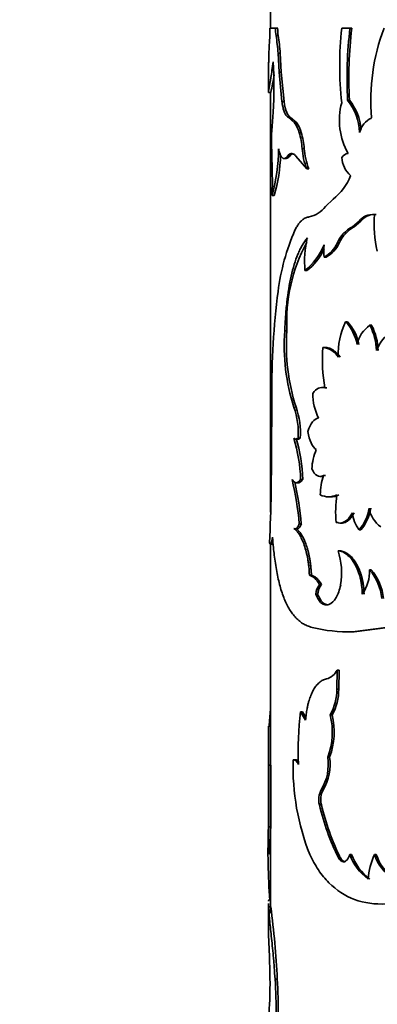
# Model space of a CAD drawing. Units: millimetres. Extents: x 0 to 1478, y 0 to 1758.
# Drawn here: x 1047 to 1063, y 817 to 861 of the extents above; entities that cross this region are included whole.
import ezdxf
from ezdxf import colors
from ezdxf.entities.mleader import LeaderData, LeaderLine
from ezdxf.math import Vec2, Vec3

# ---------------------------------------------------------------- set-up
doc = ezdxf.new("R2010")
doc.units = ezdxf.units.MM
doc.layers.add('DV3_Défaut', color=7, linetype='Continuous')
doc.layers.add('Défaut', color=7, linetype='Continuous')

# ---------------------------------------------------------------- blocks, each defined once
blk = doc.blocks.new('_DOT')
at = {"color": 0}
blk.add_line((0, 0), (-1, 0), dxfattribs=at)
at = {"color": 0, "const_width": 0.333}
blk.add_lwpolyline([(-0.1665, 0, 1), (0.1665, 0, 1)], format="xyb", close=True, dxfattribs=at)
blk = doc.blocks.new('SE2')
at = {"layer": 'DV3_Défaut', "color": 7, "linetype": 'Continuous', "lineweight": 35}
for p, q in [((1057.964, 861.489), (1057.964, 860.727)), ((1058.179, 860.727), (1057.929, 860.727)), ((1058.278, 860.727), (1058.179, 860.727)), ((1061.507, 860.727), (1061.138, 860.727)), ((1061.589, 860.727), (1061.507, 860.727)), ((1057.916, 860.176), (1057.89, 859.581)), ((1058.301, 860.4), (1058.203, 860.4)), ((1058.391, 859.61), (1058.293, 859.61)), ((1058.341, 858.767), (1058.293, 859.61)), ((1058.438, 858.767), (1058.391, 859.61)), ((1057.864, 858.943), (1057.864, 857.863)), ((1058.438, 858.767), (1058.341, 858.767)), ((1058.465, 857.449), (1058.341, 858.767)), ((1058.562, 857.449), (1058.438, 858.767)), ((1057.964, 857.861), (1057.964, 839.119)), ((1057.865, 857.854), (1057.964, 857.854)), ((1058.562, 857.449), (1058.465, 857.449)), ((1061.481, 857.516), (1061.399, 857.516)), ((1058.075, 856.975), (1058.016, 856.147)), ((1058.856, 856.738), (1058.76, 856.738)), ((1059.032, 856.503), (1058.76, 856.738)), ((1059.127, 856.503), (1058.856, 856.738)), ((1059.127, 856.503), (1059.032, 856.503)), ((1059.333, 856.066), (1059.24, 856.066)), ((1057.997, 855.623), (1058.027, 854.446)), ((1059.463, 855.362), (1059.371, 855.362)), ((1058.566, 854.909), (1058.663, 854.909)), ((1058.814, 855.018), (1058.718, 855.018)), ((1059.09, 855.018), (1059.583, 854.446)), ((1059.674, 854.446), (1059.583, 854.446)), ((1058.126, 853.26), (1058.027, 853.26)), ((1060.753, 853.086), (1060.409, 852.764)), ((1062.684, 852.402), (1062.608, 852.402)), ((1061.912, 852.107), (1061.615, 851.862)), ((1061.992, 852.107), (1061.696, 851.862)), ((1061.992, 852.107), (1061.912, 852.107)), ((1061.021, 851.135), (1060.937, 851.135)), ((1060.443, 850.498), (1060.355, 850.498)), ((1059.588, 849.901), (1059.496, 849.901)), ((1061.396, 847.622), (1061.313, 847.622)), ((1062.477, 847.459), (1062.4, 847.459)), ((1058.691, 847.209), (1058.595, 847.209)), ((1060.381, 846.474), (1060.293, 846.474)), ((1060.334, 844.685), (1060.245, 844.685)), ((1058.02, 844.299), (1058.005, 841.524)), ((1060.477, 844.662), (1060.39, 844.662)), ((1059.095, 842.377), (1059.189, 842.377)), ((1059.282, 842.42), (1059.189, 842.42)), ((1058.005, 841.524), (1057.988, 839.984)), ((1060.165, 840.713), (1060.253, 840.713)), ((1060.409, 840.758), (1060.321, 840.758)), ((1059.105, 840.426), (1059.199, 840.426)), ((1059.397, 840.577), (1059.304, 840.577)), ((1060.54, 839.798), (1060.627, 839.798)), ((1059.335, 838.601), (1059.241, 838.601)), ((1060.974, 838.656), (1060.889, 838.656)), ((1061.062, 838.629), (1061.146, 838.629)), ((1059.126, 838.365), (1059.155, 838.365)), ((1061.991, 838.325), (1061.911, 838.325)), ((1057.944, 837.686), (1058.044, 837.686)), ((1057.964, 837.686), (1057.964, 821.207)), ((1061.058, 837.392), (1060.974, 837.392)), ((1062.457, 836.544), (1062.38, 836.544)), ((1059.787, 836.295), (1059.696, 836.295)), ((1060.068, 835.454), (1059.978, 835.454)), ((1060.242, 835.875), (1060.153, 835.875)), ((1061.621, 833.767), (1063.12, 833.963)), ((1061.702, 833.767), (1061.621, 833.767)), ((1061.702, 833.767), (1063.194, 833.963)), ((1060.918, 831.213), (1060.94, 832.063)), ((1061.025, 832.063), (1060.94, 832.063)), ((1061.003, 831.213), (1061.025, 832.063)), ((1061.003, 831.213), (1060.918, 831.213)), ((1059.384, 830.203), (1059.291, 830.203)), ((1059.521, 829.82), (1059.291, 830.203)), ((1059.54, 829.941), (1059.384, 830.203)), ((1060.709, 830.066), (1060.622, 830.066)), ((1057.965, 829.554), (1057.865, 829.554)), ((1057.864, 829.232), (1057.864, 827.462)), ((1059.063, 828.055), (1058.968, 828.055)), ((1060.6, 828.178), (1060.513, 828.178)), ((1057.867, 825.059), (1057.875, 827.814)), ((1057.975, 827.814), (1057.875, 827.814)), ((1057.967, 825.059), (1057.975, 827.814)), ((1057.864, 827.462), (1057.864, 823.838)), ((1060.312, 826.714), (1060.224, 826.714)), ((1060.23, 826.044), (1060.141, 826.044)), ((1057.967, 825.059), (1057.867, 825.059)), ((1061.077, 823.681), (1060.993, 823.681)), ((1061.577, 823.827), (1061.495, 823.827)), ((1062.685, 823.827), (1062.609, 823.827)), ((1061.296, 823.507), (1061.212, 823.507)), ((1057.964, 821.806), (1057.892, 821.806)), ((1057.864, 821.605), (1057.864, 820.58)), ((1057.969, 821.488), (1057.869, 821.488)), ((1057.87, 820.258), (1057.908, 819.262)), ((1058.26, 818.267), (1058.161, 818.267))]:
    blk.add_line(p, q, dxfattribs=at)
at = {"layer": 'DV3_Défaut', "color": 7, "linetype": 'Continuous', "lineweight": 18}
for p, q in [((1061.696, 851.862), (1061.615, 851.862)), ((1059.098, 843.802), (1059.004, 843.802))]:
    blk.add_line(p, q, dxfattribs=at)
at = {"layer": 'DV3_Défaut', "color": 7, "linetype": 'Continuous', "lineweight": 35}
for centre, radius, start, end in [((1045.96, 860.736), 11.969, 357.3168, 359.9558), ((1060.248, 860.713), 2.069, 179.6084, 188.7014), ((1060.351, 860.713), 2.074, 179.5986, 188.6699), ((1076.287, 859.064), 15.239, 173.7334, 186.2666), ((1080.585, 858.478), 19.21, 173.2771, 182.8703), ((1080.607, 858.483), 19.15, 173.2715, 182.895), ((1071.558, 857.488), 9.122, 159.2027, 184.8417), ((1050.49, 859.122), 7.818, 3.5751, 9.4074), ((1050.516, 859.118), 7.89, 3.5699, 9.3486), ((1040.285, 858.102), 17.826, 356.3739, 3.6261), ((1038.701, 863.277), 19.656, 347.2409, 347.2668), ((1040.509, 861.852), 17.908, 347.1095, 349.675), ((1059.481, 855.975), 2.46, 2.3593, 38.7781), ((1059.533, 855.969), 2.488, 5.7381, 38.4656), ((1063.992, 856.613), 2.96, 164.5792, 209.9998), ((1062.872, 855.846), 0.961, 114.8727, 166.1354), ((1065.192, 855.631), 7.194, 175.888, 180.065), ((1057.776, 855.637), 1.526, 16.3178, 34.5714), ((1057.863, 855.637), 1.532, 16.2519, 34.4158), ((1055.773, 855.061), 3.61, 4.7846, 16.168), ((1055.842, 855.06), 3.634, 4.7727, 16.0779), ((1050.693, 855.336), 7.622, 344.1932, 0.0412), ((1062.169, 855.528), 2.803, 183.3879, 202.7021), ((1062.272, 855.527), 2.813, 183.3634, 202.6013), ((1050.915, 855.314), 7.498, 344.1003, 358.1158), ((1061.512, 854.664), 0.477, 100.145, 141.6761), ((1062.346, 855.038), 1.21, 183.7275, 228.1456), ((1046.791, 853.853), 11.251, 356.9788, 3.0212), ((1059.075, 855.159), 2.667, 308.9877, 337.4586), ((1059.438, 853.485), 1.209, 281.9412, 323.4264), ((1062.515, 851.652), 0.756, 82.9335, 142.9633), ((1062.589, 851.665), 0.743, 88.599, 143.4788), ((1067.418, 851.942), 4.832, 174.545, 193.9858), ((1068.364, 847.665), 10.155, 156.542, 172.6054), ((1062.384, 850.464), 1.596, 118.8166, 155.1306), ((1062.472, 850.464), 1.598, 119.035, 155.1972), ((1064.361, 850.282), 4.881, 167.1445, 184.4792), ((1066.077, 847.628), 7.398, 151.4806, 183.2476), ((1057.64, 852.185), 2.943, 309.0945, 337.3234), ((1057.799, 852.125), 2.854, 308.8067, 333.67), ((1062.34, 850.774), 2.004, 172.0773, 187.9227), ((1059.675, 851.703), 1.384, 299.4501, 335.749), ((1059.784, 851.678), 1.351, 299.1861, 336.2975), ((1091.501, 844.676), 33.484, 172.6286, 180.6452), ((1064.247, 846.196), 3.262, 154.0652, 182.6916), ((1059.891, 846.273), 1.96, 9.892, 43.4952), ((1059.914, 846.248), 2.021, 10.3124, 42.8458), ((1063.171, 846.314), 1.381, 123.9449, 167.6063), ((1060.015, 846.238), 2.679, 2.0313, 27.1121), ((1060.095, 846.242), 2.674, 1.9448, 27.0597), ((1067.48, 846.548), 8.909, 175.7416, 197.949), ((1067.613, 846.547), 8.946, 175.7555, 197.8677), ((1064.395, 845.681), 1.823, 124.3255, 159.0366), ((1067.483, 845.949), 7.209, 175.8233, 190.2782), ((1060.213, 845.569), 0.909, 31.4323, 84.9334), ((1062.459, 844.452), 2.615, 180.7572, 205.9052), ((1055.819, 842.673), 3.379, 355.7031, 19.5193), ((1055.942, 842.679), 3.35, 355.5614, 19.5861), ((1051.797, 840.3), 7.512, 2.1103, 16.3889), ((1059.096, 842.502), 0.123, 221.4659, 318.5341), ((1051.987, 840.322), 7.415, 1.9716, 16.4372), ((1062.273, 840.925), 2.473, 156.6045, 177.1299), ((1063.232, 839.843), 3.052, 162.5437, 179.0995), ((1044.444, 837.213), 14.863, 5.3578, 13.0823), ((1044.893, 837.282), 14.501, 5.2169, 12.6477), ((984.385, 841.408), 73.617, 357.14989, 358.89165), ((1060.553, 840.609), 0.809, 242.6209, 297.3791), ((1060.64, 840.591), 0.792, 269.1425, 297.869), ((1066.02, 839.124), 5.152, 171.4433, 185.2142), ((1063.206, 839.265), 1.601, 186.4758, 216.0016), ((1060.491, 839.571), 1.89, 318.7259, 351.4539), ((1060.509, 839.595), 1.952, 319.3851, 351.0127), ((1063.653, 839.525), 1.314, 190.288, 234.1911), ((1058.038, 836.4), 3.098, 350.231, 18.6724), ((1060.599, 836.478), 1.782, 324.933, 2.1054), ((1060.676, 835.058), 2.261, 5.2026, 41.086), ((1060.759, 835.065), 2.251, 5.0371, 41.0453), ((1060.648, 835.422), 0.671, 137.5795, 177.2801), ((1061.509, 841.089), 7.322, 256.6891, 270.8767), ((1060.226, 832.442), 0.808, 286.2761, 332.036), ((1058.75, 831.161), 2.169, 329.679, 1.3782), ((1058.811, 831.165), 2.193, 329.9344, 1.2607), ((1072.313, 828.872), 14.431, 174.3724, 177.2629), ((1074.539, 828.478), 15.345, 173.5461, 182.3465), ((1057.592, 829.294), 3.127, 339.0901, 14.2962), ((1057.616, 829.297), 3.186, 339.4471, 13.972), ((802.714, 828.585), 255.153, 359.74861, 0.21747), ((1407.321, 828.407), 349.358, 179.86373, 180.0979), ((1069.674, 827.753), 10.71, 178.3853, 201.5041), ((1058.35, 827.845), 2.188, 328.8844, 8.7509), ((1058.388, 827.853), 2.236, 329.3792, 8.3645), ((1065.392, 827.404), 7.528, 176.8842, 179.534), ((1061.017, 826.276), 0.906, 151.0898, 194.8788), ((1061.097, 826.278), 0.898, 150.9307, 195.107), ((1071.162, 828.679), 11.332, 193.447, 206.1722), ((1071.24, 828.657), 11.316, 193.3507, 206.0866), ((1086.236, 823.952), 28.391, 177.7648, 184.4017), ((1082.998, 823.886), 25.058, 177.3175, 180.1325), ((1063.839, 824.728), 2.51, 201.0235, 232.6143), ((1063.919, 824.721), 2.506, 200.8885, 232.4753), ((1065.325, 822.509), 3.019, 154.116, 175.7495), ((1064.667, 824.503), 2.166, 198.1755, 234.7934), ((1064.746, 824.5), 2.168, 198.0904, 234.6056), ((1020.544, 816.482), 37.758, 2.7088, 7.6177), ((1034.136, 818.125), 23.799, 358.1055, 2.7381), ((1036.561, 816.882), 21.645, 354.9518, 3.6677), ((1036.468, 816.883), 21.835, 354.9933, 3.6331), ((1110.019, 814.691), 52.164, 177.0907, 178.8423)]:
    blk.add_arc(centre, radius, start, end, dxfattribs=at)
for points, knots in [([(1057.89, 859.581), (1057.889, 859.543), (1057.886, 859.467), (1057.881, 859.363), (1057.877, 859.27), (1057.874, 859.187), (1057.87, 859.116), (1057.868, 859.056), (1057.866, 859.006), (1057.865, 858.968), (1057.864, 858.94), (1057.865, 858.929), (1057.865, 858.925), (1057.865, 858.924)], [0, 0, 0, 0, 0.106304, 0.209138, 0.309116, 0.406905, 0.503217, 0.598798, 0.694411, 0.790819, 0.888763, 0.988955, 1, 1, 1, 1]), ([(1057.865, 857.861), (1057.865, 857.876), (1057.885, 858.007), (1057.955, 858.409), (1058.023, 858.839), (1058.058, 859.099), (1058.075, 859.229)], [0, 0, 0, 0, 0.3410783, 0.6703684, 0.8352375, 1, 1, 1, 1]), ([(1058.76, 856.738), (1058.747, 856.746), (1058.72, 856.762), (1058.682, 856.799), (1058.647, 856.846), (1058.614, 856.902), (1058.583, 856.969), (1058.555, 857.045), (1058.529, 857.132), (1058.506, 857.228), (1058.484, 857.334), (1058.471, 857.41), (1058.465, 857.449)], [0, 0, 0, 0, 0.104657, 0.206333, 0.305706, 0.403499, 0.500474, 0.597409, 0.695084, 0.794263, 0.895674, 1, 1, 1, 1]), ([(1058.315, 855.342), (1058.322, 855.312), (1058.335, 855.254), (1058.358, 855.176), (1058.381, 855.108), (1058.406, 855.05), (1058.432, 855.002), (1058.459, 854.963), (1058.501, 854.921), (1058.559, 854.899), (1058.637, 854.926), (1058.691, 854.987), (1058.718, 855.018)], [0, 0, 0, 0, 0.075658, 0.149169, 0.220952, 0.291453, 0.361147, 0.430522, 0.500074, 0.661966, 0.826624, 1, 1, 1, 1]), ([(1058.718, 855.018), (1058.73, 855.034), (1058.755, 855.065), (1058.794, 855.098), (1058.834, 855.12), (1058.875, 855.131), (1058.917, 855.131), (1058.959, 855.12), (1059.002, 855.098), (1059.046, 855.065), (1059.075, 855.034), (1059.09, 855.018)], [0, 0, 0, 0, 0.114639, 0.226659, 0.33677, 0.44572, 0.55428, 0.66323, 0.773341, 0.885361, 1, 1, 1, 1]), ([(1059.688, 852.302), (1059.662, 852.297), (1059.609, 852.286), (1059.534, 852.26), (1059.464, 852.226), (1059.398, 852.183), (1059.321, 852.119), (1059.234, 852.022), (1059.138, 851.881), (1059.079, 851.767), (1059.049, 851.708)], [0, 0, 0, 0, 0.106611, 0.209665, 0.309429, 0.406193, 0.500278, 0.658426, 0.824548, 1, 1, 1, 1]), ([(1059.603, 851.368), (1059.503, 851.238), (1059.427, 851.123), (1059.355, 850.998), (1059.341, 850.973), (1059.307, 850.908), (1059.29, 850.875), (1059.241, 850.775), (1059.21, 850.706), (1059.06, 850.346), (1058.96, 850.018), (1058.798, 849.296), (1058.735, 848.905), (1058.665, 848.286), (1058.645, 848.065), (1058.622, 847.753), (1058.618, 847.683), (1058.607, 847.477), (1058.601, 847.353), (1058.595, 847.209)], [0, 0, 0, 0, 0.125, 0.125, 0.15625, 0.15625, 0.1875, 0.1875, 0.25, 0.25, 0.5, 0.5, 0.75, 0.75, 0.875, 0.875, 0.9375, 0.9375, 1, 1, 1, 1]), ([(1060.381, 846.474), (1060.442, 846.468), (1060.558, 846.458), (1060.7, 846.394), (1060.8, 846.325), (1060.867, 846.27), (1060.935, 846.204), (1061.004, 846.128), (1061.049, 846.071), (1061.073, 846.043)], [0, 0, 0, 0, 0.260205, 0.49824, 0.591841, 0.688447, 0.788448, 0.892194, 1, 1, 1, 1]), ([(1059.282, 842.42), (1059.272, 842.411), (1059.251, 842.394), (1059.22, 842.38), (1059.189, 842.376), (1059.164, 842.38), (1059.15, 842.385), (1059.145, 842.387)], [0, 0, 0, 0, 0.230963, 0.45694, 0.680381, 0.903823, 1, 1, 1, 1]), ([(1059.397, 840.577), (1059.384, 840.558), (1059.357, 840.521), (1059.317, 840.479), (1059.277, 840.449), (1059.238, 840.431), (1059.212, 840.426), (1059.199, 840.426)], [0, 0, 0, 0, 0.21278, 0.417228, 0.615198, 0.808728, 1, 1, 1, 1]), ([(1061.697, 839.085), (1061.678, 839.052), (1061.641, 838.987), (1061.581, 838.901), (1061.52, 838.826), (1061.457, 838.764), (1061.392, 838.713), (1061.326, 838.674), (1061.258, 838.646), (1061.198, 838.633), (1061.161, 838.629), (1061.146, 838.629)], [0, 0, 0, 0, 0.124973, 0.245459, 0.362336, 0.476564, 0.589174, 0.701239, 0.813849, 0.928078, 1, 1, 1, 1]), ([(1059.335, 838.601), (1059.326, 838.577), (1059.31, 838.532), (1059.282, 838.476), (1059.254, 838.43), (1059.225, 838.396), (1059.195, 838.374), (1059.171, 838.366), (1059.158, 838.365), (1059.155, 838.365)], [0, 0, 0, 0, 0.170549, 0.333283, 0.490592, 0.645118, 0.799643, 0.956951, 1, 1, 1, 1]), ([(1059.005, 838.379), (1059.053, 838.344), (1059.095, 838.307), (1059.15, 838.248), (1059.167, 838.227), (1059.208, 838.173), (1059.227, 838.144), (1059.326, 837.988), (1059.399, 837.831), (1059.53, 837.454), (1059.583, 837.244), (1059.633, 836.958), (1059.642, 836.9), (1059.658, 836.782), (1059.664, 836.736), (1059.681, 836.567), (1059.69, 836.439), (1059.696, 836.295)], [0, 0, 0, 0, 0.125, 0.125, 0.1875, 0.1875, 0.25, 0.25, 0.5, 0.5, 0.75, 0.75, 0.8125, 0.8125, 0.875, 0.875, 1, 1, 1, 1]), ([(1059.099, 838.379), (1059.133, 838.351), (1059.2, 838.297), (1059.299, 838.177), (1059.392, 838.029), (1059.479, 837.852), (1059.546, 837.677), (1059.597, 837.519), (1059.634, 837.388), (1059.668, 837.25), (1059.697, 837.106), (1059.723, 836.956), (1059.745, 836.8), (1059.763, 836.637), (1059.778, 836.469), (1059.784, 836.354), (1059.787, 836.295)], [0, 0, 0, 0, 0.10564, 0.206963, 0.305399, 0.402501, 0.499891, 0.554151, 0.6081, 0.662017, 0.716181, 0.770868, 0.826344, 0.882865, 0.940675, 1, 1, 1, 1]), ([(1057.911, 837.748), (1057.914, 837.737), (1057.92, 837.715), (1057.93, 837.695), (1057.941, 837.685), (1057.952, 837.686), (1057.964, 837.698), (1057.977, 837.721), (1057.99, 837.754), (1058.004, 837.799), (1058.018, 837.854), (1058.032, 837.919), (1058.042, 837.97), (1058.047, 837.996)], [0, 0, 0, 0, 0.095776, 0.188715, 0.279383, 0.368389, 0.456377, 0.544015, 0.631976, 0.720927, 0.811515, 0.90435, 1, 1, 1, 1]), ([(1058.047, 837.996), (1058.061, 837.84), (1058.084, 837.57), (1058.127, 837.177), (1058.175, 836.823), (1058.253, 836.348), (1058.375, 835.798), (1058.564, 835.229), (1058.8, 834.753), (1059.041, 834.439), (1059.258, 834.241), (1059.425, 834.123), (1059.611, 834.035), (1059.745, 833.989), (1059.823, 833.963)], [0, 0, 0, 0, 0.0719, 0.124766, 0.185993, 0.249664, 0.374504, 0.499505, 0.62454, 0.749603, 0.813378, 0.874818, 0.927837, 1, 1, 1, 1]), ([(1060.974, 837.392), (1061.051, 837.381), (1061.121, 837.363), (1061.243, 837.312), (1061.307, 837.273), (1061.5, 837.121), (1061.619, 836.978), (1061.827, 836.617), (1061.909, 836.409), (1061.981, 836.123), (1061.994, 836.064), (1062.016, 835.945), (1062.023, 835.897), (1062.044, 835.725), (1062.053, 835.597), (1062.058, 835.454)], [0, 0, 0, 0, 0.125, 0.125, 0.25, 0.25, 0.5, 0.5, 0.75, 0.75, 0.8125, 0.8125, 0.875, 0.875, 1, 1, 1, 1]), ([(1061.058, 837.392), (1061.115, 837.381), (1061.224, 837.358), (1061.386, 837.275), (1061.538, 837.156), (1061.679, 836.998), (1061.785, 836.835), (1061.862, 836.691), (1061.916, 836.575), (1061.963, 836.455), (1062.005, 836.328), (1062.042, 836.196), (1062.073, 836.059), (1062.098, 835.915), (1062.117, 835.767), (1062.131, 835.612), (1062.135, 835.507), (1062.137, 835.454)], [0, 0, 0, 0, 0.1059, 0.206702, 0.304432, 0.401308, 0.499609, 0.549151, 0.598057, 0.646605, 0.695081, 0.743773, 0.792964, 0.842928, 0.893927, 0.946208, 1, 1, 1, 1]), ([(1059.787, 836.295), (1059.807, 836.29), (1059.847, 836.279), (1059.906, 836.251), (1059.965, 836.213), (1060.023, 836.165), (1060.079, 836.107), (1060.135, 836.04), (1060.189, 835.963), (1060.224, 835.904), (1060.242, 835.875)], [0, 0, 0, 0, 0.127431, 0.25279, 0.376748, 0.5, 0.623251, 0.747209, 0.872568, 1, 1, 1, 1]), ([(1059.978, 835.454), (1060.018, 835.354), (1060.057, 835.274), (1060.134, 835.153), (1060.185, 835.095), (1060.339, 834.976), (1060.453, 834.955), (1060.688, 835.043), (1060.795, 835.143), (1060.984, 835.457), (1061.043, 835.629), (1061.092, 835.875)], [0, 0, 0, 0, 0.125, 0.125, 0.25, 0.25, 0.5, 0.5, 0.75, 0.75, 1, 1, 1, 1]), ([(1060.242, 835.875), (1060.229, 835.863), (1060.205, 835.839), (1060.172, 835.793), (1060.144, 835.741), (1060.119, 835.68), (1060.098, 835.612), (1060.08, 835.536), (1060.072, 835.482), (1060.068, 835.454)], [0, 0, 0, 0, 0.14894, 0.29186, 0.431043, 0.568957, 0.70814, 0.85106, 1, 1, 1, 1]), ([(1060.068, 835.454), (1060.1, 835.38), (1060.162, 835.237), (1060.293, 835.065), (1060.422, 834.986), (1060.512, 834.976), (1060.538, 834.976)], [0, 0, 0, 0, 0.270623, 0.518326, 0.863435, 1, 1, 1, 1]), ([(1060.453, 831.667), (1060.423, 831.659), (1060.367, 831.644), (1060.291, 831.613), (1060.216, 831.572), (1060.141, 831.516), (1060.045, 831.424), (1059.937, 831.288), (1059.828, 831.096), (1059.736, 830.879), (1059.67, 830.674), (1059.622, 830.488), (1059.584, 830.309), (1059.549, 830.086), (1059.531, 829.913), (1059.521, 829.82)], [0, 0, 0, 0, 0.061176, 0.115606, 0.163469, 0.224911, 0.28642, 0.393316, 0.500707, 0.600858, 0.700454, 0.760448, 0.820606, 0.903041, 1, 1, 1, 1]), ([(1059.207, 827.85), (1059.196, 827.869), (1059.175, 827.908), (1059.141, 827.956), (1059.108, 827.995), (1059.073, 828.024), (1059.039, 828.044), (1059.003, 828.055), (1058.98, 828.055), (1058.968, 828.055)], [0, 0, 0, 0, 0.145758, 0.288561, 0.429573, 0.570008, 0.711092, 0.854035, 1, 1, 1, 1]), ([(1059.71, 823.827), (1059.834, 823.589), (1060.083, 823.113), (1060.706, 822.362), (1061.669, 821.721), (1062.863, 821.565), (1063.901, 821.707), (1064.439, 821.899), (1064.709, 821.995)], [0, 0, 0, 0, 0.124979, 0.250065, 0.499771, 0.749585, 0.874824, 1, 1, 1, 1]), ([(1061.212, 823.507), (1061.198, 823.508), (1061.17, 823.511), (1061.13, 823.527), (1061.091, 823.552), (1061.056, 823.586), (1061.022, 823.628), (1061.003, 823.663), (1060.993, 823.681)], [0, 0, 0, 0, 0.171604, 0.337467, 0.500345, 0.663143, 0.828773, 1, 1, 1, 1]), ([(1061.495, 823.827), (1061.488, 823.802), (1061.473, 823.754), (1061.445, 823.69), (1061.414, 823.636), (1061.38, 823.59), (1061.343, 823.555), (1061.302, 823.529), (1061.258, 823.512), (1061.228, 823.509), (1061.212, 823.507)], [0, 0, 0, 0, 0.133332, 0.259515, 0.380724, 0.499407, 0.618171, 0.739614, 0.866171, 1, 1, 1, 1]), ([(1057.869, 821.748), (1057.87, 821.756), (1057.874, 821.781), (1057.882, 821.8), (1057.89, 821.804), (1057.893, 821.805)], [0, 0, 0, 0, 0.214537, 0.730428, 1, 1, 1, 1]), ([(1057.869, 821.488), (1057.867, 821.515), (1057.865, 821.569), (1057.864, 821.615), (1057.864, 821.636)], [0, 0, 0, 0, 0.510798, 1, 1, 1, 1]), ([(1058.161, 818.267), (1058.149, 818.442), (1058.131, 818.704), (1058.104, 819.04), (1058.075, 819.366), (1058.037, 819.758), (1057.991, 820.191), (1057.949, 820.585), (1057.918, 820.878), (1057.898, 821.089), (1057.886, 821.229), (1057.875, 821.36), (1057.871, 821.441), (1057.869, 821.488)], [0, 0, 0, 0, 0.124782, 0.185998, 0.249678, 0.374512, 0.499517, 0.624533, 0.749602, 0.81336, 0.874797, 0.927819, 1, 1, 1, 1]), ([(1057.864, 820.623), (1057.864, 820.577), (1057.865, 820.463), (1057.868, 820.332), (1057.87, 820.258)], [0, 0, 0, 0, 0.441716, 1, 1, 1, 1])]:
    blk.add_open_spline(points, degree=3, knots=knots, dxfattribs=at)
for points in [[(1058.856, 856.738), (1058.717, 856.811), (1058.624, 857.048), (1058.562, 857.449)], [(1058.663, 854.909), (1058.71, 854.912), (1058.76, 854.948), (1058.814, 855.018)], [(1058.814, 855.018), (1058.855, 855.074), (1058.899, 855.109), (1058.943, 855.123)], [(1059.845, 844.417), (1060.01, 844.652), (1060.174, 844.727), (1060.39, 844.662)], [(1059.631, 842.719), (1059.742, 843.089), (1059.896, 843.286), (1060.107, 843.309)], [(1060.004, 841.907), (1059.813, 842.035), (1059.694, 842.306), (1059.631, 842.719)], [(1060.321, 840.758), (1060.113, 840.646), (1059.943, 840.743), (1059.804, 841.049)], [(1059.304, 840.577), (1059.167, 840.376), (1059.039, 840.376), (1058.921, 840.577)], [(1061.616, 839.085), (1061.407, 838.706), (1061.161, 838.563), (1060.889, 838.656)], [(1059.241, 838.601), (1059.174, 838.405), (1059.094, 838.331), (1059.005, 838.379)], [(1058.044, 837.686), (1058.055, 837.685), (1058.066, 837.699), (1058.079, 837.728)], [(1059.696, 836.295), (1059.869, 836.257), (1060.003, 836.135), (1060.153, 835.875)], [(1059.207, 827.987), (1059.16, 828.037), (1059.112, 828.059), (1059.063, 828.055)], [(1061.296, 823.507), (1061.209, 823.511), (1061.136, 823.569), (1061.077, 823.681)]]:
    blk.add_open_spline(points, degree=3, dxfattribs=at)

msp = doc.modelspace()

# ---------------------------------------------------------------- block references
at = {"layer": 'Défaut'}
msp.add_blockref('SE2', (0, 0), dxfattribs=at)

# ---------------------------------------------------------------- leaders
at = {"layer": 'Défaut', "color": 7, "linetype": 'Continuous', "lineweight": 18}
ml = msp.add_multileader_mtext('Standard', dxfattribs=at)
ml.set_content('{\\pxsm0.9;\\fSolid Edge ISO|b1||i0||c0|p34;\\W1.;07/12/2016\\P}', color=256)
ml.set_leader_properties()
ml.set_arrow_properties(name='DOT')
ml.build(insert=Vec2(0, 0))
ml.multileader.update_dxf_attribs({"leader_type": 0, "dogleg_length": 0, "arrow_head_size": 12})
ctx = ml.context
ctx.base_point, ctx.char_height, ctx.arrow_head_size, ctx.landing_gap_size = Vec3(1390.407, 1750.708), 12, 12, 4.2
notes = []
notes.append((ctx, [(0, (0, 0, 0), (0, 0), (1, 0), 1, [])]))
ctx.mtext.insert = Vec3(1392.407, 1756.828)
for ctx, leaders in notes:
    for number, flags, end, landing, length, lines in leaders:
        leader = LeaderData()
        leader.index, (leader.has_last_leader_line, leader.has_dogleg_vector, leader.attachment_direction) = number, flags
        leader.last_leader_point, leader.dogleg_vector, leader.dogleg_length = Vec3(end), Vec3(landing), length
        for number, points, colour, breaks in lines:
            line = LeaderLine()
            line.index, line.vertices, line.color, line.breaks = number, Vec3.list(points), colors.encode_raw_color(colour), breaks
            leader.lines.append(line)
        ctx.leaders.append(leader)

doc.saveas('drawing.dxf')
